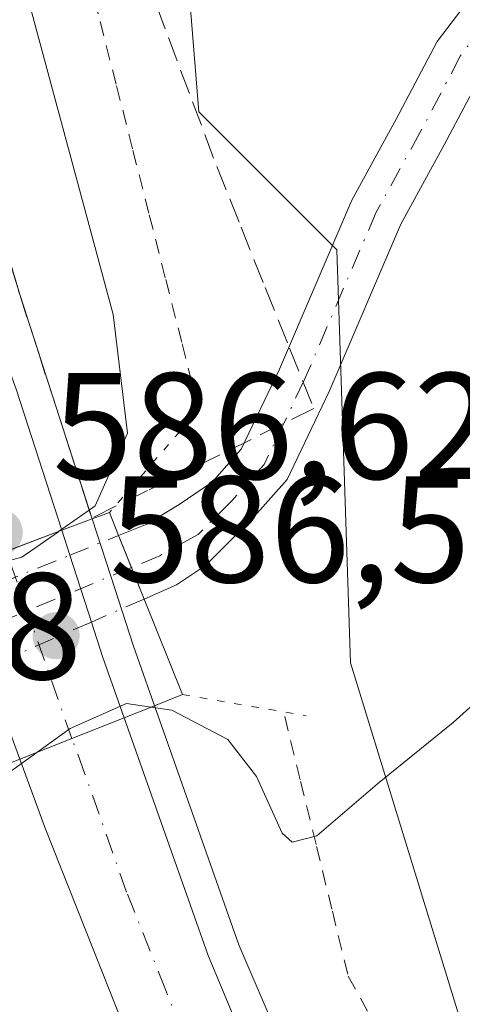
# Model space of a CAD drawing. Units: metres. Extents: x 624546 to 628001, y 4727240 to 4729616.
# Drawn here: x 624669 to 624698, y 4727315 to 4727380 of the extents above; entities that cross this region are included whole.
import ezdxf

# ---------------------------------------------------------------- set-up
doc = ezdxf.new("R2010")
doc.units = ezdxf.units.M
doc.header["$MEASUREMENT"] = 0
for name, pattern in [('DGN Style 2', [1.6480167562047852, 0.988810053722871, -0.6592067024819142]), ('DGN Style 3', [2.307223458686699, 1.648016756204785, -0.6592067024819142]), ('DGN Style 4', [2.6384748266838614, 1.318413404963828, -0.6592067024819142, 0.001648016756204785, -0.6592067024819142]), ('DGN Style 5', [1.1536117293433497, 0.4944050268614355, -0.6592067024819142])]:
    doc.linetypes.add(name, pattern=pattern)
for name, color, linetype, lineweight in [('Alambrada', 7, 'DGN Style 2', 0), ('Arcén (en calzada doble)', 91, 'Continuous', 13), ('Carretera de calzada doble Cxs', 1, 'Continuous', 13), ('Carretera de calzada doble eje', 1, 'DGN Style 4', 0), ('Carretera de calzada única Cxs', 7, 'Continuous', 13), ('Cultivos herbáceos CxS', 92, 'Continuous', 0), ('Curva de nivel normal', 30, 'Continuous', 0), ('Huerta CxS', 92, 'Continuous', 0), ('Núcleo urbano CxS', 7, 'Continuous', 0), ('Pista no pavimentada Cxs', 111, 'Continuous', 0), ('Pista no pavimentada eje', 91, 'DGN Style 4', 0), ('Pista no pavimentada eje oculto', 173, 'DGN Style 4', 0), ('Pista no pavimentada oculto Cxs', 23, 'DGN Style 4', 0), ('Puente Cxs', 1, 'Continuous', 13), ('Puente esquema', 1, 'DGN Style 5', 0), ('Punto de cota en terreno', 7, 'Continuous', 0), ('Rótulo de punto de cota en construcción', 7, 'Continuous', 0), ('Rótulo de punto de cota en terreno', 7, 'Continuous', 0), ('Talud superficial', 30, 'DGN Style 3', 0)]:
    doc.layers.add(name, color=color, linetype=linetype, lineweight=lineweight)
doc.styles.add('Style-Arial', font='txt')

# ---------------------------------------------------------------- blocks, each defined once
blk = doc.blocks.new('*U13')
at = {"layer": 'Núcleo urbano CxS', "color": 7, "linetype": 'Continuous', "lineweight": 0}
blk.add_polyline3d([(624679.3428999997, 4727386.566500001, 583.0133999999962), (624680.3827000001, 4727373.740499999, 582.8309000000008), (624689.4845000004, 4727364.638499999, 582.0380000000005), (624690.3964999998, 4727337.326400001, 581.9524999999994), (624701.6376999998, 4727300.790300001, 586.3801999999996), (624721.3108999999, 4727291.2347, 588.4232000000047), (624740.4380999999, 4727287.099099999, 589.2851999999984), (624751.8611000003, 4727258.977700001, 598.7667999999976), (624766.1409, 4727243.5078, 603.0458999999975), (624629.4787, 4727241.01, 573.228099999993), (624625.9823000003, 4727243.6099, 573.0261000000028), (624595.9899000004, 4727265.050899999, 570.204700000002), (624586.7861000003, 4727271.550200001, 570.3024000000005), (624586.6276000004, 4727280.3519, 572.4753000000055), (624589.3230999997, 4727285.7985, 574.079899999997), (624587.6410999997, 4727311.171900001, 581.5598000000027), (624586.3685, 4727326.4483, 586.3819999999978), (624602.9178999999, 4727335.359300001, 584.6799000000028), (624619.1423000004, 4727344.8632, 582.3074000000051), (624620.7410000004, 4727362.092700001, 582.5173000000068), (624601.6464999998, 4727420.651699999, 582.1113999999943)], dxfattribs=at)
blk = doc.blocks.new('5PATER')
at = {"layer": 'Huerta CxS', "linetype": 'Continuous', "lineweight": 0}
h = blk.add_hatch(color=51, dxfattribs=at)
edge = h.paths.add_edge_path()
edge.add_ellipse((0, 0), major_axis=(-0.1095731443231308, -0.1110710700762829), ratio=0.9994222409660322, start_angle=0, end_angle=360)

msp = doc.modelspace()

# ---------------------------------------------------------------- linework, layer by layer
at = {"layer": 'Alambrada', "color": 7, "linetype": 'DGN Style 2', "lineweight": 0}
for points in [[(624672.7259000001, 4727384.3913, 583.6165999999939), (624673.8501000004, 4727379.720100001, 583.7765000000073), (624674.9332999998, 4727375.4583, 583.6757999999973), (624676.0166999997, 4727371.196699999, 583.4501000000018), (624677.1001000004, 4727366.9351, 583.249299999996), (624678.1832999998, 4727362.6733, 583.1674999999959), (624679.2666999997, 4727358.411699999, 583.0921999999991), (624680.3501000004, 4727354.1501, 582.5709999999963)], [(624686.0500999996, 4727333.790100001, 583.4119000000064), (624687.1001000004, 4727329.497500001, 584.5522999999957), (624688.1501000002, 4727325.2051, 585.1395000000048), (624689.2001, 4727320.912500001, 585.5498999999982), (624690.2500999998, 4727316.620100001, 585.8034000000043), (624692.6401000004, 4727312.325099999, 585.8833000000013), (624695.0301000001, 4727308.030099999, 586.0338000000047), (624697.4200999998, 4727303.735099999, 586.1812000000064), (624699.8101000005, 4727299.440099999, 586.2733000000007), (624703.1741000004, 4727296.538100001, 586.7081999999937), (624706.5380999995, 4727293.6361, 587.2122999999992), (624709.9020999996, 4727290.734099999, 587.7749999999943), (624713.2660999997, 4727287.8321, 588.7465999999986), (624716.6300999997, 4727284.9301, 589.7151000000014), (624719.8783, 4727282.0667, 590.850099999996), (624723.1266999999, 4727279.203299999, 591.7783999999956), (624726.3750999998, 4727276.340100001, 592.7195000000065), (624729.6233000001, 4727273.476700001, 593.6322999999975), (624732.8717, 4727270.613299999, 594.5976999999984)]]:
    msp.add_polyline3d(points, dxfattribs=at)
at = {"layer": 'Arcén (en calzada doble)', "color": 91, "linetype": 'Continuous', "lineweight": 13}
msp.add_polyline3d([(624610.5426000003, 4727789.362600001, 580.404999999999), (624607.0701000001, 4727781.220100001, 580.0749999999971), (624605.8901000004, 4727776.6601, 579.9597999999969), (624605.5301000001, 4727772.340100001, 579.9658000000054), (624607.1201, 4727732.2601, 581.295299999998), (624606.2500999998, 4727662.7601, 585.2332000000024), (624606.1401000004, 4727637.3301, 586.5437999999995), (624606.6001000004, 4727622.420100001, 587.0381999999954), (624607.3201000001, 4727610.840100001, 587.2823999999965), (624609.0800999999, 4727593.840100001, 587.2054000000062), (624611.0701000001, 4727579.0701, 587.3068000000058), (624613.6001000004, 4727565.2501, 585.7183999999979), (624614.3501000004, 4727561.0601, 583.2292000000016), (624620.5701000001, 4727531.840100001, 580.8937000000005), (624622.5301000001, 4727523.890100001, 584.3928000000016), (624626.7600999996, 4727506.9101, 585.8110000000015), (624635.8701, 4727472.2601, 587.2315999999992), (624644.9801000003, 4727440.800100001, 586.7103000000062), (624668.5301000001, 4727361.6801, 586.3090999999986), (624673.3201000001, 4727346.840100001, 584.7629000000015), (624674.5462999997, 4727343.062700001, 582.1659999999974), (624676.0500999996, 4727338.4301, 581.6193000000058), (624683.0100999996, 4727318.690099999, 586.2361999999994), (624715.6851000005, 4727242.585700001, 585.0054999999993)], dxfattribs=at)
at = {"layer": 'Carretera de calzada doble Cxs', "color": 1, "linetype": 'Continuous', "lineweight": 13, "extrusion": (0.04606181503255564, -0.1424560769208606, 0.988728767329152), "elevation": -644087.2952050756, "flags": 128}
msp.add_lwpolyline([(2048776.648356349, 4257436.55183442), (2048776.648356349, 4257426.6238243)], dxfattribs=at)
at = {"layer": 'Carretera de calzada doble Cxs', "color": 1, "linetype": 'Continuous', "lineweight": 13, "extrusion": (-0.3530509260429223, 0.9356039824565079, 0.0004812813706034976), "elevation": 4202383.321854797, "flags": 128}
msp.add_lwpolyline([(-2253439.150631168, -1437.547271434362), (-2253435.21346379, -1437.371271413986), (-2253431.305345963, -1437.070971379203)], dxfattribs=at)
msp.add_lwpolyline([(-2253439.150631168, -1437.547271434362), (-2253435.21346379, -1437.371271413986), (-2253431.305345963, -1437.070971379203)], dxfattribs=at)
at = {"layer": 'Carretera de calzada doble Cxs', "color": 1, "linetype": 'Continuous', "lineweight": 13, "extrusion": (0.1720458114704996, -0.5333615153415874, 0.8282063346219847), "elevation": -2413427.904441335, "flags": 128}
msp.add_lwpolyline([(2045767.459087663, 3567662.667538054), (2045767.459087663, 3567660.585361931)], dxfattribs=at)
at = {"layer": 'Carretera de calzada doble Cxs', "color": 1, "linetype": 'Continuous', "lineweight": 13, "extrusion": (0.1237322346088419, -0.3836150848534033, 0.9151665426530947), "elevation": -1735654.3102881, "flags": 128}
msp.add_lwpolyline([(2045665.32303874, 3942176.847915155), (2045665.32303874, 3942171.776165922)], dxfattribs=at)
at = {"layer": 'Carretera de calzada doble Cxs', "color": 1, "linetype": 'Continuous', "lineweight": 13, "extrusion": (-0.9499273367854555, -0.3107468145021667, 0.03277914130125771), "elevation": -2062381.005736622, "flags": 128}
msp.add_lwpolyline([(-4298824.400261099, 68221.50980910397), (-4298822.003161211, 68221.20514538365), (-4298817.699775723, 68224.15873258364)], dxfattribs=at)
at = {"layer": 'Carretera de calzada doble Cxs', "color": 1, "linetype": 'Continuous', "lineweight": 13, "extrusion": (0.0695718161828122, 0.02735016887826072, 0.9972019507879815), "elevation": 173335.9624303566, "flags": 128}
msp.add_lwpolyline([(4171029.986545965, -2304419.640033638), (4171029.986545964, -2304423.368225925)], dxfattribs=at)
msp.add_lwpolyline([(4171029.986545965, -2304419.640033638), (4171029.986545964, -2304423.368225925)], dxfattribs=at)
at = {"layer": 'Carretera de calzada doble Cxs', "color": 1, "linetype": 'Continuous', "lineweight": 13, "extrusion": (-0.05082766872195547, -0.02003346779290305, 0.9985064888424521), "elevation": -125871.656992857, "flags": 128}
msp.add_lwpolyline([(-4168980.350958543, 2311196.308037111), (-4168980.350958543, 2311200.021892849)], dxfattribs=at)
msp.add_lwpolyline([(-4168980.350958543, 2311196.308037111), (-4168980.350958543, 2311200.021892849)], dxfattribs=at)
at = {"layer": 'Carretera de calzada doble Cxs', "color": 1, "linetype": 'Continuous', "lineweight": 13, "extrusion": (-0.8621732191039528, -0.3388944895865038, 0.3765738509081991), "elevation": -2140405.321158893, "flags": 128}
msp.add_lwpolyline([(-4171042.623087905, 870702.3052595921), (-4171063.935063453, 870702.5475990212), (-4171133.048327286, 870701.8100019974)], dxfattribs=at)
at = {"layer": 'Carretera de calzada doble Cxs', "color": 1, "linetype": 'Continuous', "lineweight": 13}
for points in [[(624668.3000999996, 4727355.4301, 586.4680999999982), (624671.3201000001, 4727346.090100001, 584.9817000000039), (624663.9801000003, 4727343.3201, 585.4579999999987), (624663.0500999996, 4727345.840100001, 586.4005000000034), (624639.5100999996, 4727414.9101, 587.2363999999943), (624631.1700999998, 4727442.470100001, 587.3561999999947), (624615.7500999998, 4727497.9101, 587.449299999993), (624610.0701000001, 4727521.4301, 584.7828000000009), (624613.5768999998, 4727522.123500001, 585.3573000000034), (624617.1001000004, 4727522.8201, 585.7737000000052), (624622.9600999998, 4727498.630100001, 587.2828000000009), (624630.1700999998, 4727471.770099999, 587.2277000000031), (624637.1001000004, 4727447.7601, 587.0690000000031), (624647.6401000004, 4727412.5101, 586.8631000000023)], [(624671.9801000003, 4727332.3299, 584.6967000000004), (624668.5301000001, 4727330.970100001, 584.4937999999966), (624666.3107000003, 4727336.994100001, 581.6848000000027), (624664.6364000002, 4727341.538699999, 584.3482999999978), (624663.9801000003, 4727343.3201, 585.4579999999987), (624671.3201000001, 4727346.090100001, 584.9817000000039), (624671.8494999995, 4727344.448899999, 583.8147999999928), (624673.2742, 4727340.031500001, 581.7704999999987), (624674.0100999996, 4727337.7501, 581.4660000000003), (624675.4401000004, 4727333.690099999, 584.4180000000051)], [(624668.5301000001, 4727330.970100001, 584.4937999999966), (624671.9801000003, 4727332.3299, 584.6967000000004), (624675.4401000004, 4727333.690099999, 584.4180000000051), (624680.9801000003, 4727317.9801, 586.3396999999968), (624703.8000999996, 4727263.290100001, 585.4271000000008), (624712.8025000002, 4727242.5329, 585.1720000000059), (624705.3344999999, 4727242.396400001, 585.5831999999937), (624697.4401000004, 4727260.5801, 585.8488999999972), (624677.6201, 4727307.7501, 586.5988000000071), (624670.2100999998, 4727326.4101, 586.8913999999932)]]:
    msp.add_polyline3d(points, close=True, dxfattribs=at)
for points in [[(624675.4401000004, 4727333.690099999, 584.4180000000051), (624680.9801000003, 4727317.9801, 586.3396999999968), (624703.8000999996, 4727263.290100001, 585.4271000000008), (624712.8026000002, 4727242.5329, 585.1720000000059)], [(624705.3345999997, 4727242.396400001, 585.5831999999937), (624697.4401000004, 4727260.5801, 585.8488999999972), (624677.6201, 4727307.7501, 586.5988000000071), (624670.2100999998, 4727326.4101, 586.8913999999932), (624668.5301000001, 4727330.970100001, 584.4937999999966)]]:
    msp.add_polyline3d(points, dxfattribs=at)
at = {"layer": 'Carretera de calzada doble eje', "color": 1, "linetype": 'DGN Style 4', "lineweight": 0, "extrusion": (0.9435225461014242, 0.3313083231624791, 1.245929687961127e-06), "elevation": 2155596.645121606, "flags": 128}
msp.add_lwpolyline([(4253385.609924611, 582.0109781450257), (4253394.548130988, 580.1679781450307), (4253398.720369337, 582.4718781450316)], dxfattribs=at)
at = {"layer": 'Carretera de calzada doble eje', "color": 1, "linetype": 'DGN Style 4', "lineweight": 0}
msp.add_polyline3d([(624709.0678000003, 4727242.464600001, 585.4309000000068), (624704.4101, 4727253.210100001, 585.555600000007), (624700.6201, 4727261.9301, 585.6530000000057), (624698.5800999999, 4727266.770099999, 585.720100000006), (624687.1700999998, 4727294.130100001, 586.122000000003), (624679.3000999996, 4727312.850099999, 586.4244999999937), (624678.1700999998, 4727315.7401, 586.4340999999986), (624675.6001000004, 4727322.1801, 587.7041999999929), (624672.8201000001, 4727330.050100001, 586.1601999999984), (624671.9801000003, 4727332.3299, 584.6967000000004)], dxfattribs=at)
at = {"layer": 'Carretera de calzada única Cxs', "color": 7, "linetype": 'Continuous', "lineweight": 13, "extrusion": (-0.8621732191039528, -0.3388944895865038, 0.3765738509081991), "elevation": -2140405.321158893, "flags": 128}
msp.add_lwpolyline([(-4171042.623087905, 870702.3052595921), (-4171063.935063453, 870702.5475990212), (-4171133.048327286, 870701.8100019974)], dxfattribs=at)
at = {"layer": 'Cultivos herbáceos CxS', "color": 92, "linetype": 'Continuous', "lineweight": 0}
for points in [[(624875.6303000003, 4727264.164100001, 592.7317000000039), (624845.8425000003, 4727268.654300001, 592.016499999998), (624830.8623000003, 4727271.801300001, 591.4039000000049), (624799.7216999996, 4727278.3431, 590.6925000000047), (624782.7437000005, 4727274.6501, 591.3813999999984), (624740.4380999999, 4727287.099099999, 589.2851999999984), (624721.3108999999, 4727291.2347, 588.4232000000047), (624701.6376999998, 4727300.790300001, 586.3801999999996), (624690.3964999998, 4727337.326400001, 581.9524999999994), (624689.4845000004, 4727364.638499999, 582.0380000000005), (624680.3827000001, 4727373.740499999, 582.8309000000008), (624679.3428999997, 4727386.566500001, 583.0133999999962), (624665.3450999996, 4727445.361500001, 581.5816000000051), (624665.3457000004, 4727481.758500001, 580.0215999999928), (624660.6083000004, 4727504.267300001, 578.9355999999971), (624644.8701, 4727521.692299999, 578.4391000000032), (624621.2626999998, 4727552.6073, 578.8472000000038), (624631.9426999995, 4727571.156300001, 580.1000000000058), (624623.5131000001, 4727672.8947, 580.0926000000036), (624637.3510999996, 4727666.7293, 580.6539000000049), (624731.4451000001, 4727608.941500001, 583.974000000002), (624731.4534999998, 4727608.9363, 583.9741000000067), (624847.5213000001, 4727537.850299999, 587.863200000007), (624945.3141000001, 4727477.1393, 591.2706000000035)], [(624637.3510999996, 4727666.7293, 580.6539000000049), (624623.5131000001, 4727672.8947, 580.0926000000036), (624631.9426999995, 4727571.156300001, 580.1000000000058), (624621.2626999998, 4727552.6073, 578.8472000000038), (624644.8701, 4727521.692299999, 578.4391000000032), (624660.6083000004, 4727504.267300001, 578.9355999999971), (624665.3457000004, 4727481.758500001, 580.0215999999928), (624665.3450999996, 4727445.361500001, 581.5816000000051), (624679.3428999997, 4727386.566500001, 583.0133999999962), (624680.3827000001, 4727373.740499999, 582.8309000000008), (624689.4845000004, 4727364.638499999, 582.0380000000005), (624690.3964999998, 4727337.326400001, 581.9524999999994), (624701.6376999998, 4727300.790300001, 586.3801999999996), (624721.3108999999, 4727291.2347, 588.4232000000047), (624740.4380999999, 4727287.099099999, 589.2851999999984)]]:
    msp.add_polyline3d(points, dxfattribs=at)
at = {"layer": 'Curva de nivel normal', "color": 30, "linetype": 'Continuous', "lineweight": 0, "elevation": 585, "flags": 128}
for points in [[(624621.3219, 4727523.656199999), (624621.3239000002, 4727523.652100001), (624622.5700000003, 4727521.040100001), (624626.7800000003, 4727506.290100001), (624629.8499999996, 4727496.120100001), (624631.8738000002, 4727487.9475), (624632.2000000002, 4727486.630100001), (624633.8799999999, 4727483.3101), (624637.2999999998, 4727481.090100001), (624639.9699999997, 4727476.780099999), (624646.8700000001, 4727456.380100001), (624659.2199999997, 4727413.550100001), (624669.3300000001, 4727380.300100001), (624674.7000000002, 4727360.360099999), (624675.6600000003, 4727352.520099999), (624673.5300000003, 4727347.710100001), (624673.1320000002, 4727347.431100001), (624671.0998999998, 4727346.006999999)], [(624677.2198999999, 4727334.4001), (624678.5899999999, 4727334.200099999), (624682.2999999998, 4727332.270099999), (624684.1799999997, 4727329.8301), (624685.8899999997, 4727326.0701), (624686.54, 4727325.4901), (624688.1799999997, 4727325.9101), (624692.1799999997, 4727329.340100001), (624697.1799999997, 4727333.380100001), (624701.1799999997, 4727336.9901), (624708.8499999996, 4727341.940099999), (624713.8499999996, 4727344.950099999), (624717.5199999996, 4727349.350099999), (624719.8700000001, 4727351.530099999), (624721.8600000005, 4727354.6801), (624724.3099999997, 4727359.5101), (624729.2800000003, 4727362.5101), (624731.8799999999, 4727365.790100001), (624735.4199999999, 4727368.220100001), (624737.9800000006, 4727371.530099999), (624740.2599999999, 4727373.9801), (624740.8099999997, 4727375.6601), (624740.0599999997, 4727378.040100001), (624740.1799999997, 4727380.200099999)], [(624671.0998999998, 4727346.006999999), (624671.0899999999, 4727346.0001), (624668.6699999999, 4727344.3101), (624662.1114999996, 4727342.570499999)], [(624677.2198999999, 4727334.4001), (624675.5800000001, 4727334.640100001), (624671.8600000005, 4727333.0001), (624669.6600000003, 4727331.4101)], [(624662.3700000001, 4727328.630100001), (624664.2599999999, 4727328.380100001), (624666.6399999997, 4727329.2401), (624669.6600000003, 4727331.4101)]]:
    msp.add_lwpolyline(points, dxfattribs=at)
at = {"layer": 'Núcleo urbano CxS', "color": 7, "linetype": 'Continuous', "lineweight": 0}
msp.add_polyline3d([(624637.3510999996, 4727666.7293, 580.6539000000049), (624623.5131000001, 4727672.8947, 580.0926000000036), (624631.9426999995, 4727571.156300001, 580.1000000000058), (624621.2626999998, 4727552.6073, 578.8472000000038), (624644.8701, 4727521.692299999, 578.4391000000032), (624660.6083000004, 4727504.267300001, 578.9355999999971), (624665.3457000004, 4727481.758500001, 580.0215999999928), (624665.3450999996, 4727445.361500001, 581.5816000000051), (624679.3428999997, 4727386.566500001, 583.0133999999962), (624680.3827000001, 4727373.740499999, 582.8309000000008), (624689.4845000004, 4727364.638499999, 582.0380000000005), (624690.3964999998, 4727337.326400001, 581.9524999999994), (624701.6376999998, 4727300.790300001, 586.3801999999996), (624721.3108999999, 4727291.2347, 588.4232000000047), (624740.4380999999, 4727287.099099999, 589.2851999999984)], dxfattribs=at)
at = {"layer": 'Pista no pavimentada Cxs', "color": 111, "linetype": 'Continuous', "lineweight": 0, "extrusion": (-0.9278184238926769, -0.3730321226146878, 8.822068730608557e-05), "elevation": -2343036.807870595, "flags": 128}
msp.add_lwpolyline([(-4153094.630235556, 790.0059206480712), (-4153092.351601834, 788.7405206431431), (-4153090.106356082, 788.144420640828)], dxfattribs=at)
at = {"layer": 'Pista no pavimentada Cxs', "color": 111, "linetype": 'Continuous', "lineweight": 0}
for points in [[(624675.0714999996, 4727345.7489, 583.3016000000061), (624676.9271000001, 4727346.497500001, 582.7035999999935), (624679.0635000002, 4727347.797900001, 582.2309999999999), (624681.2651000004, 4727349.303500001, 581.622199999998), (624683.1766999997, 4727351.454100001, 581.2382999999973), (624685.6973000001, 4727356.747300001, 581.3478000000032), (624690.4804999996, 4727367.908299999, 582.1984999999986), (624693.4254999999, 4727373.262700001, 582.4927000000025), (624696.1331000002, 4727378.407299999, 582.8261999999959), (624701.2301000003, 4727385.113500001, 583.1729999999952), (624736.1397000002, 4727434.833500001, 583.4428999999947), (624763.9254999999, 4727473.733700001, 583.2256999999954), (624797.7918999996, 4727521.093499999, 585.8812999999936), (624816.8295, 4727547.799100001, 587.327900000004), (624819.6392999999, 4727551.931299999, 587.484700000001), (624819.9599000001, 4727553.5407, 587.5295000000042), (624819.5692999996, 4727555.688300001, 587.5417000000016), (624818.5280999999, 4727558.161499999, 587.5212000000029), (624817.3567000005, 4727560.3091, 587.4988000000012), (624815.8491000002, 4727562.6997, 587.4487999999983)], [(624835.5038999999, 4727550.4659, 588.0476000000053), (624826.5329, 4727551.002699999, 587.704899999997), (624824.0598999998, 4727550.5471, 587.6113000000041), (624819.7840999998, 4727545.741900001, 587.2932000000001), (624800.7216999996, 4727519.001700001, 585.8944000000047), (624766.8545000004, 4727471.640500001, 583.3209999999963), (624739.0777000004, 4727432.752900001, 583.5390999999945), (624704.1372999996, 4727382.9893, 583.1638999999996), (624699.1799, 4727376.466499999, 582.6646000000037), (624696.5959000001, 4727371.556700001, 582.2508999999991), (624693.7198999999, 4727366.3279, 581.8904999999941), (624688.9782999996, 4727355.263900001, 581.2890000000043), (624686.2071000002, 4727349.444499999, 581.2415999999939), (624683.8855, 4727346.832699999, 581.0788999999932), (624680.8117000004, 4727343.7589, 581.1290000000008), (624678.9052999998, 4727342.4879, 581.1157999999997), (624676.7588999998, 4727341.5515, 581.4401000000071)], [(624704.1372999996, 4727382.9893, 583.1638999999996), (624699.1799, 4727376.466499999, 582.6646000000037), (624696.5959000001, 4727371.556700001, 582.2508999999991), (624693.7198999999, 4727366.3279, 581.8904999999941), (624688.9782999996, 4727355.263900001, 581.2890000000043), (624686.2071000002, 4727349.444499999, 581.2415999999939), (624683.8855, 4727346.832699999, 581.0788999999932), (624680.8117000004, 4727343.7589, 581.1290000000008), (624678.9052999998, 4727342.4879, 581.1157999999997), (624676.7588999998, 4727341.5515, 581.4401000000071), (624675.0714999996, 4727345.7489, 583.3016000000061), (624676.9271000001, 4727346.497500001, 582.7035999999935), (624679.0635000002, 4727347.797900001, 582.2309999999999), (624681.2651000004, 4727349.303500001, 581.622199999998), (624683.1766999997, 4727351.454100001, 581.2382999999973), (624685.6973000001, 4727356.747300001, 581.3478000000032), (624690.4804999996, 4727367.908299999, 582.1984999999986), (624693.4254999999, 4727373.262700001, 582.4927000000025), (624696.1331000002, 4727378.407299999, 582.8261999999959), (624701.2301000003, 4727385.113500001, 583.1729999999952)]]:
    msp.add_polyline3d(points, dxfattribs=at)
at = {"layer": 'Pista no pavimentada eje', "color": 91, "linetype": 'DGN Style 4', "lineweight": 0}
msp.add_polyline3d([(624826.4020999996, 4727560.3573, 587.8491999999969), (624822.8047000002, 4727553.3851, 587.6763999999966), (624818.3066999996, 4727546.770500001, 587.3417999999947), (624799.2566999998, 4727520.047499999, 585.8989000000003), (624765.3901000004, 4727472.687100001, 583.3046999999933), (624737.6086999997, 4727433.793299999, 583.4277000000002), (624702.6836999999, 4727384.0515, 583.0717000000004), (624697.6564999997, 4727377.436899999, 582.5681000000042), (624695.0107000005, 4727372.409700001, 582.3242000000029), (624692.1003000002, 4727367.118100001, 581.8650000000052), (624687.3377, 4727356.0055, 581.2109999999957), (624684.6919, 4727350.449300001, 581.2027999999991), (624682.5752999998, 4727348.0681, 581.0149999999994), (624680.3198999995, 4727345.8125, 581.4888999999966), (624677.7944999998, 4727344.413899999, 581.732600000003), (624675.9215000002, 4727343.6347, 582.0360999999976)], dxfattribs=at)
at = {"layer": 'Pista no pavimentada eje oculto', "color": 173, "linetype": 'DGN Style 4', "lineweight": 0, "extrusion": (-0.3840713109508118, 0.9233034322746392, 7.375357450015341e-06), "elevation": 4124852.507674557, "flags": 128}
msp.add_lwpolyline([(-2392402.489539546, 551.6138383423936), (-2392401.000123876, 551.7437383420558), (-2392395.013338252, 552.4314383424253), (-2392389.301891104, 551.9917383424106)], dxfattribs=at)
at = {"layer": 'Pista no pavimentada oculto Cxs', "color": 23, "linetype": 'DGN Style 4', "lineweight": 0, "extrusion": (0.1355101697893752, 0.05467511509135928, 0.9892662056663016), "elevation": 343695.0384605018, "flags": 128}
msp.add_lwpolyline([(4150222.413891401, -2322827.680805054), (4150222.413891401, -2322831.192878265)], dxfattribs=at)
at = {"layer": 'Pista no pavimentada oculto Cxs', "color": 23, "linetype": 'DGN Style 4', "lineweight": 0, "extrusion": (-0.9278184238926769, -0.3730321226146878, 8.822068730608557e-05), "elevation": -2343036.807870595, "flags": 128}
msp.add_lwpolyline([(-4153094.630235556, 790.0059206480712), (-4153092.351601834, 788.7405206431431), (-4153090.106356082, 788.144420640828)], dxfattribs=at)
at = {"layer": 'Pista no pavimentada oculto Cxs', "color": 23, "linetype": 'DGN Style 4', "lineweight": 0, "extrusion": (0.0634587395602275, 0.02560396635438402, 0.9976559653910514), "elevation": 161262.1027411494, "flags": 128}
msp.add_lwpolyline([(4150226.185507488, -2342558.732529917), (4150226.185507488, -2342566.528893167)], dxfattribs=at)
at = {"layer": 'Pista no pavimentada oculto Cxs', "color": 23, "linetype": 'DGN Style 4', "lineweight": 0, "extrusion": (0.07936077187612135, 0.03461756677605912, 0.9962446948203696), "elevation": 213803.1482066488, "flags": 128}
msp.add_lwpolyline([(4083286.881833651, -2453372.37087707), (4083286.881833651, -2453368.55485803)], dxfattribs=at)
at = {"layer": 'Pista no pavimentada oculto Cxs', "color": 23, "linetype": 'DGN Style 4', "lineweight": 0, "extrusion": (-0.01033901864360345, -0.004509698321365613, 0.9999363816336206), "elevation": -27195.65254501734, "flags": 128}
msp.add_lwpolyline([(624645.9004053017, 4727265.457650281), (624638.9362914449, 4727262.420219394)], dxfattribs=at)
at = {"layer": 'Pista no pavimentada oculto Cxs', "color": 23, "linetype": 'DGN Style 4', "lineweight": 0}
msp.add_polyline3d([(624666.3107000003, 4727336.994100001, 581.6848000000027), (624664.6788999997, 4727336.282299999, 581.7023000000045), (624662.8306999998, 4727340.8101, 584.229600000006), (624664.6364000002, 4727341.538699999, 584.3482999999978), (624671.8494999995, 4727344.448899999, 583.8147999999928), (624675.0714999996, 4727345.7489, 583.3016000000061), (624676.7588999998, 4727341.5515, 581.4401000000071), (624673.2742, 4727340.031500001, 581.7704999999987)], close=True, dxfattribs=at)
at = {"layer": 'Puente Cxs', "color": 1, "linetype": 'Continuous', "lineweight": 13, "extrusion": (-0.927837130429288, -0.3729856018360004, 1.482501498618289e-05), "elevation": -2342828.616461096, "flags": 128}
msp.add_lwpolyline([(-4153213.746636732, 619.1045694173173), (-4153212.107167494, 618.0340694158753), (-4153209.828496471, 616.7685694174202), (-4153207.583288017, 616.172569417009), (-4153200.770227369, 618.0971694172189)], dxfattribs=at)
at = {"layer": 'Puente Cxs', "color": 1, "linetype": 'Continuous', "lineweight": 13}
msp.add_polyline3d([(624668.5301000001, 4727330.970100001, 584.4937999999966), (624667.0800999999, 4727330.4001, 584.449099999998), (624664.6788999997, 4727336.282299999, 581.7023000000045), (624663.7452999996, 4727338.569700001, 582.4140000000043), (624662.8306999998, 4727340.8101, 584.229600000006), (624662.1001000004, 4727342.600099999, 585.7201999999961), (624663.9801000003, 4727343.3201, 585.4579999999987), (624667.6365, 4727344.699899999, 585.157600000006), (624671.3201000001, 4727346.090100001, 584.9817000000039), (624673.3197999997, 4727346.8411, 584.7636000000057), (624674.4600999998, 4727347.270099999, 584.3720999999932), (624675.0714999996, 4727345.7489, 583.3016000000061), (624675.9215000002, 4727343.6347, 582.0360999999976), (624676.7588999998, 4727341.5515, 581.4401000000071), (624679.3000999996, 4727335.2301, 583.3647000000057), (624677.4400000004, 4727334.488, 584.1205000000045), (624675.4401000004, 4727333.690099999, 584.4180000000051), (624671.9801000003, 4727332.3299, 584.6967000000004)], close=True, dxfattribs=at)
for points in [[(624662.1001000004, 4727342.600099999, 585.7201999999961), (624663.9801000003, 4727343.3201, 585.4579999999987), (624667.6365, 4727344.699899999, 585.157600000006), (624671.3201000001, 4727346.090100001, 584.9817000000039), (624673.3197999997, 4727346.8411, 584.7636000000057), (624674.4600999998, 4727347.270099999, 584.3720999999932)], [(624679.3000999996, 4727335.2301, 583.3647000000057), (624677.4400000004, 4727334.488, 584.1205000000045), (624675.4401000004, 4727333.690099999, 584.4180000000051), (624671.9801000003, 4727332.3299, 584.6967000000004), (624668.5301000001, 4727330.970100001, 584.4937999999966)]]:
    msp.add_polyline3d(points, dxfattribs=at)
at = {"layer": 'Puente esquema', "color": 1, "linetype": 'DGN Style 5', "lineweight": 0, "extrusion": (0.1220257282619091, 0.1402284611922788, 0.9825709645179814), "elevation": 739709.1761858946, "flags": 128}
msp.add_lwpolyline([(2632021.437576498, -3906838.875743213), (2632021.437576498, -3906830.45722719)], dxfattribs=at)
at = {"layer": 'Puente esquema', "color": 1, "linetype": 'DGN Style 5', "lineweight": 0, "extrusion": (0.02621507367700873, -0.004465557893405686, 0.9996463518188868), "elevation": -4151.016880789179, "flags": 128}
msp.add_lwpolyline([(4765105.408621119, 177977.9756627962), (4765105.408621119, 177969.695192517)], dxfattribs=at)
at = {"layer": 'Talud superficial', "color": 30, "linetype": 'DGN Style 3', "lineweight": 0}
for points in [[(624676.7599999999, 4727382.9301, 583.2375999999931), (624678.3600000005, 4727378.6601, 582.9839000000065), (624679.9600000001, 4727374.4001, 582.904999999999), (624681.5599999997, 4727370.130100001, 582.5962000000001), (624683.1600000003, 4727366.130100001, 582.0212999999932), (624684.7599999999, 4727362.140100001, 581.5243999999948), (624686.3700000001, 4727358.140100001, 581.3426999999938), (624687.9699999997, 4727354.140100001, 581.2014999999956), (624680.6299999999, 4727350.520099999, 582.0761000000057), (624676.9699999997, 4727348.720100001, 583.3475999999937), (624673.2999999998, 4727346.9101, 584.8159000000014), (624673.1320000002, 4727347.431100001, 585.2272999999988), (624672.1100000005, 4727350.600099999, 586.0427000000054), (624670.9100000003, 4727354.290100001, 586.2771999999968), (624669.7199999997, 4727357.9901, 586.2837000000001), (624668.5300000003, 4727361.6801, 586.3090999999986), (624667.1399999997, 4727366.3301, 586.4137999999948), (624665.7599999999, 4727370.9901, 586.3981000000058), (624664.3700000001, 4727375.640100001, 586.4066000000021), (624662.9900000002, 4727380.300100001, 586.5111999999936)], [(624676.7599999999, 4727382.9301, 583.171100000007), (624678.3600000005, 4727378.6601, 583.0525000000052), (624679.9600000001, 4727374.4001, 582.8898999999947), (624681.5599999997, 4727370.130100001, 582.5519999999962), (624683.1600000003, 4727366.130100001, 582.151199999993), (624684.7599999999, 4727362.140100001, 581.6812000000064), (624686.3700000001, 4727358.140100001, 581.3929000000062), (624687.9699999997, 4727354.140100001, 581.1033000000025), (624680.6299999999, 4727350.520099999, 582.5387999999948), (624676.9699999997, 4727348.720100001, 584.0518000000011), (624673.2999999998, 4727346.9101, 585.6612000000023)], [(624662.9900000002, 4727380.300100001, 586.4519), (624664.3700000001, 4727375.640100001, 586.4184999999999), (624665.7599999999, 4727370.9901, 586.3862999999983), (624667.1399999997, 4727366.3301, 586.3954999999987), (624668.5300000003, 4727361.6801, 586.3565999999992), (624669.7199999997, 4727357.9901, 586.338499999998), (624670.9100000003, 4727354.290100001, 586.3594000000012), (624672.1100000005, 4727350.600099999, 586.3779999999971), (624673.1320000002, 4727347.431100001, 585.9838000000018), (624673.2999999998, 4727346.9101, 585.6612000000023)]]:
    msp.add_polyline3d(points, dxfattribs=at)

# ---------------------------------------------------------------- block references
at = {"layer": 'Núcleo urbano CxS', "color": 7, "linetype": 'Continuous', "lineweight": 0}
msp.add_blockref('*U13', (0, 0), dxfattribs=at)
at = {"layer": 'Punto de cota en terreno', "color": 7, "linetype": 'Continuous', "lineweight": 0, "xscale": 10, "yscale": 10, "zscale": 10}
for p in [(624667.1799999997, 4727345.960000001, 586.6199999999953), (624670.9400000004, 4727339.130000001, 586.5200000000041)]:
    msp.add_blockref('5PATER', p, dxfattribs=at)

# ---------------------------------------------------------------- texts
at = {"layer": 'Rótulo de punto de cota en construcción', "color": 7, "linetype": 'Continuous', "lineweight": 0, "style": 'Style-Arial'}
for s, p in [('586,52', (624674.4677999998, 4727342.6578)), ('587,18', (624643.4972000001, 4727336.2578))]:
    msp.add_text(s, height=7.000000000000002, dxfattribs=at).set_placement(p)
at = {"layer": 'Rótulo de punto de cota en terreno', "color": 7, "linetype": 'Continuous', "lineweight": 0, "style": 'Style-Arial'}
msp.add_text('586,62', height=7.000000000000002, dxfattribs=at).set_placement((624670.7078, 4727349.4878))

doc.saveas('drawing.dxf')
